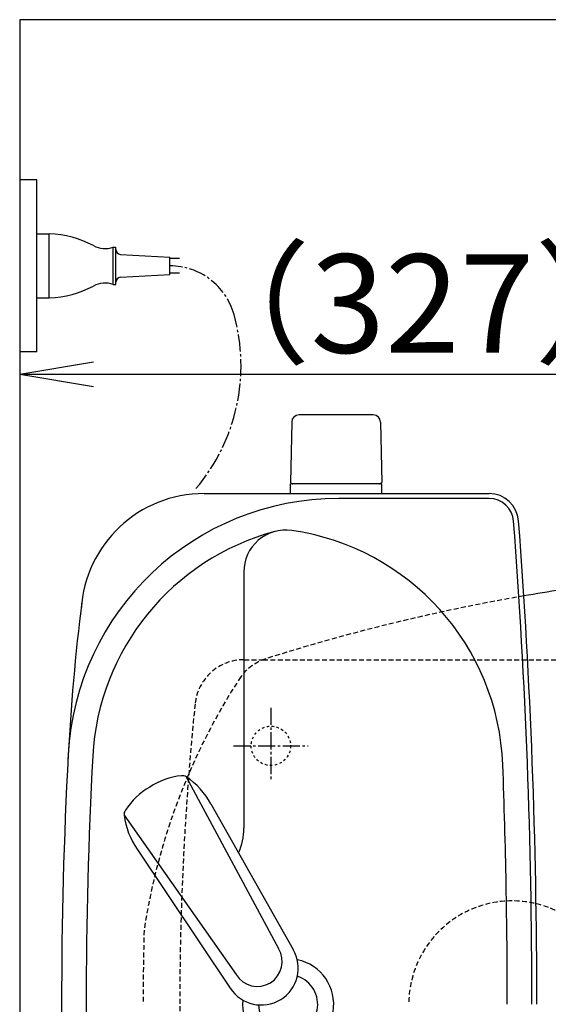
# Model space of a CAD drawing. Extents: x 1 to 2005, y 10 to 2810.
# Drawn here: x 345 to 560, y 2410 to 2810 of the extents above; entities that cross this region are included whole.
import ezdxf

# ---------------------------------------------------------------- set-up
doc = ezdxf.new("R2010")
doc.units = 0
for name, pattern in [('EXLTYPE1', [3, 2, -1]), ('EXLTYPE2', [2, 1, -1]), ('EXLTYPE3', [10, 7, -1, 1, -1])]:
    doc.linetypes.add(name, pattern=pattern)
doc.layers.get('0').update_dxf_attribs({"linetype": 'CONTINUOUS'})
doc.layers.get('DEFPOINTS').update_dxf_attribs({"linetype": 'CONTINUOUS'})
for name, color, linetype in [('タンク', 7, 'CONTINUOUS'), ('便器', 7, 'CONTINUOUS'), ('便座', 7, 'CONTINUOUS')]:
    doc.layers.add(name, color=color, linetype=linetype)
doc.styles.add('EXCADDIM1', font='monotxt', dxfattribs={"width": 0.84, "bigfont": 'extfont'})
doc.styles.get("Standard").update_dxf_attribs({"font": 'monotxt', "bigfont": 'extfont'})
doc.dimstyles.new('ISO-25', dxfattribs={"dimtxt": 2.5, "dimasz": 2.5, "dimexe": 1.25, "dimexo": 0.625, "dimtad": 1, "dimtxsty": 'STANDARD', "dimcen": 2.5, "dimazin": 3, "dimtfac": 1, "dimtmove": 0, "dimatfit": 3})

# ---------------------------------------------------------------- blocks, each defined once
blk = doc.blocks.new('EX_NORM')
at = {"color": 0, "linetype": 'CONTINUOUS'}
for q in [(-1, 0.167), (-1, 0), (-1, -0.167)]:
    blk.add_line((0, 0), q, dxfattribs=at)
blk = doc.blocks.new('*D24')
at = {"layer": 'DEFPOINTS', "color": 0}
for p in [(672, 2666), (672, 2542.6), (345, 2410)]:
    blk.add_point(p, dxfattribs=at)
at = {"layer": '便器', "color": 3, "linetype": 'CONTINUOUS'}
for p, q in [((672, 2546.1), (672, 2676)), ((375, 2666), (642, 2666))]:
    blk.add_line(p, q, dxfattribs=at)
at = {"layer": '便器', "color": 3, "xscale": 30, "yscale": 30, "zscale": 30, "rotation": 180}
blk.add_blockref('EX_NORM', (345, 2666), dxfattribs=at)
at = {"layer": '便器', "color": 3, "xscale": 30, "yscale": 30, "zscale": 30}
blk.add_blockref('EX_NORM', (672, 2666), dxfattribs=at)
at = {"layer": '便器', "color": 2, "insert": (508.5, 2689.5), "char_height": 40, "attachment_point": 5, "style": 'EXCADDIM1'}
blk.add_mtext('（327）', dxfattribs=at)

msp = doc.modelspace()

# ---------------------------------------------------------------- linework, layer by layer
at = {"layer": 'タンク', "color": 6, "linetype": 'CONTINUOUS'}
for p, q in [((488.554, 2649.445), (458.446, 2649.445)), ((455.446, 2646.5), (455, 2622.045)), ((491.554, 2646.5), (492, 2622.045)), ((455, 2617.5), (455, 2621.445)), ((492, 2621.445), (455, 2621.445)), ((492, 2617.5), (492, 2621.445)), ((412.627, 2502.396), (450.08, 2432.66)), ((422.653, 2491.409), (456.058, 2432.288)), ((387.428, 2486.868), (432.882, 2422.063)), ((392.734, 2472.972), (430.527, 2416.555))]:
    msp.add_line(p, q, dxfattribs=at)
at = {"layer": 'タンク', "color": 2, "linetype": 'CONTINUOUS'}
for p, q in [((419.869, 2617.5), (535.605, 2617.5)), ((535.605, 2615.5), (474.532, 2615.5))]:
    msp.add_line(p, q, dxfattribs=at)
at = {"layer": 'タンク', "color": 4, "linetype": 'CONTINUOUS'}
msp.add_line((436, 2585.632), (436, 2481.565), dxfattribs=at)
at = {"layer": 'タンク', "color": 6, "linetype": 'CONTINUOUS'}
for centre, radius, start, end in [((458.446, 2646.445), 3, 90, 178.95457), ((488.554, 2646.445), 3, 1.04543, 90), ((455.917, 2622.445), 1, 203.57818, 270), ((491.083, 2622.445), 1, 270, 336.42182), ((414.06, 2473.063), 30, 96.5474, 122.84926), ((410.983, 2499.888), 3, 56.73865, 96.54636), ((396.172, 2477.311), 30, 28.03083, 56.73773), ((412.984, 2472.4), 30, 120.43572, 146.73758), ((390.407, 2487.209), 3, 146.73862, 186.54633), ((417.232, 2490.288), 30, 186.54724, 215.25415), ((443.111, 2424.716), 14.999, 212.96817, 30.31681), ((441.481, 2427.361), 10.1, 211.64252, 31.64246)]:
    msp.add_arc(centre, radius, start, end, dxfattribs=at)
at = {"layer": 'タンク', "color": 2, "linetype": 'CONTINUOUS'}
for centre, radius, start, end in [((419.869, 2567.5), 50, 90, 176.45889), ((535.605, 2605.5), 12, 4.33231, 90), ((474.532, 2505.5), 110, 90, 176.96196), ((535.605, 2605.5), 10, 4.33231, 90), ((-2045, 2410), 2598, 0, 4.332305), ((-2045, 2410), 2600, 0, 4.332305), ((1263.366, 2462.561), 900, 172.908294, 177.022635), ((2273.925, 2410), 1911.925, 176.961965, 183.038035), ((454, 2410), 12, 181.15136, 71.84801)]:
    msp.add_arc(centre, radius, start, end, dxfattribs=at)
at = {"layer": 'タンク', "color": 4, "linetype": 'CONTINUOUS'}
for centre, radius, start, end in [((474.532, 2505.5), 100, 105.01776, 176.96196), ((453.035, 2585.632), 17.035, 81.82848, 180), ((441.242, 2503.509), 100, 2.15391, 81.82848), ((2273.925, 2410), 1901.925, 176.961965, 183.038035), ((-2045, 2410), 2588, 0, 2.153905), ((411, 2481.565), 25, 336.21552, 0), ((454, 2410), 18.5, 174.59056, 78.4088)]:
    msp.add_arc(centre, radius, start, end, dxfattribs=at)
at = {"layer": '便器', "color": 7, "linetype": 'CONTINUOUS'}
for p, q in [((1218.5, 2810), (345, 2810)), ((345, 2810), (345, 1956))]:
    msp.add_line(p, q, dxfattribs=at)
at = {"layer": '便器', "color": 6, "linetype": 'EXLTYPE1'}
for p, q in [((436.118, 2550), (443.784, 2550)), ((443.784, 2550), (780, 2550))]:
    msp.add_line(p, q, dxfattribs=at)
at = {"layer": '便器', "color": 6, "linetype": 'EXLTYPE3'}
for p, q in [((447, 2530.5), (447, 2500.7)), ((431.8, 2515), (462.1, 2515))]:
    msp.add_line(p, q, dxfattribs=at)
at = {"layer": '便器', "color": 6, "linetype": 'EXLTYPE2'}
msp.add_circle((447, 2515), 8, dxfattribs=at)
at = {"layer": '便器', "color": 2, "linetype": 'CONTINUOUS'}
msp.add_arc((686.137, 1787.62), 800, 98.715581, 99.823484, dxfattribs=at)
at = {"layer": '便器', "color": 2, "linetype": 'EXLTYPE1'}
for centre, radius, start, end in [((686.137, 1787.62), 800, 99.819474, 107.560754), ((450.928, 2531.27), 20, 107.5873, 143.94363), ((652.558, 2401.042), 260, 146.89643, 171.36603), ((1605.13, 2410), 1210, 178.575823, 180)]:
    msp.add_arc(centre, radius, start, end, dxfattribs=at)
at = {"layer": '便器', "color": 6, "linetype": 'EXLTYPE1'}
for centre, radius, start, end in [((436.118, 2530), 20, 90, 174.16322), ((1610, 2410), 1200, 174.16322, 185.83678), ((545, 2410), 42, 0, 180)]:
    msp.add_arc(centre, radius, start, end, dxfattribs=at)
at = {"layer": '便座', "color": 6, "linetype": 'CONTINUOUS'}
for p, q in [((352, 2745), (345, 2745)), ((352, 2675), (352, 2745)), ((352, 2697), (352, 2723)), ((352, 2723), (357, 2723)), ((357, 2697), (357, 2723)), ((383, 2702.433), (383, 2717.567)), ((383, 2717.567), (384, 2717.567)), ((384, 2702.433), (384, 2717.567)), ((385.885, 2714.66), (406, 2713.5)), ((406, 2706.5), (406, 2713.5)), ((409.9, 2713), (406, 2713)), ((385.885, 2705.339), (406, 2706.5)), ((409.9, 2707), (406, 2707)), ((383, 2702.433), (384, 2702.433)), ((352, 2697), (357, 2697)), ((352, 2675), (345, 2675))]:
    msp.add_line(p, q, dxfattribs=at)
for centre, radius, start, end in [((355.904, 2683.016), 40, 61.60497, 88.4294), ((379.681, 2727.001), 10, 241.60497, 289.38314), ((386, 2716.657), 2, 180, 266.69811), ((386, 2703.343), 2, 93.30189, 180), ((355.905, 2736.985), 40, 271.56938, 298.39381), ((379.681, 2693), 10, 70.61564, 118.39381)]:
    msp.add_arc(centre, radius, start, end, dxfattribs=at)
at = {"layer": '便座', "color": 6, "linetype": 'EXLTYPE3'}
for centre, radius, start, end in [((406, 2682.979), 27.021, 15.56795, 90), ((357.508, 2669.469), 77.36, 319.76426, 15.56795)]:
    msp.add_arc(centre, radius, start, end, dxfattribs=at)

# ---------------------------------------------------------------- dimensions: what is measured, and where the dimension line sits
at = {"layer": '便器', "color": 3, "linetype": 'CONTINUOUS'}
dim = msp.add_linear_dim(base=(672, 2666), p1=(345, 2410), p2=(672, 2542.6), text='（327）', dimstyle='ISO-25', override={"dimtxt": 40, "dimasz": 30, "dimexe": 10, "dimexo": 3.5, "dimgap": 0, "dimtad": 1, "dimjust": 0, "dimtih": 0, "dimtoh": 0, "dimdec": 0, "dimzin": 0, "dimlunit": 2, "dimtxsty": 'EXCADDIM1', "dimblk1": 'EX_NORM', "dimblk2": 'EX_NORM', "dimsah": 1, "dimse1": 1, "dimse2": 0, "dimclrd": 3, "dimclre": 3, "dimclrt": 2, "dimtmove": 2}, dxfattribs=at)
dim.commit()
dim.dimension.update_dxf_attribs({"geometry": '*D24', "text_midpoint": (508.5, 2689.5), "dimtype": 160})

doc.saveas('drawing.dxf')
